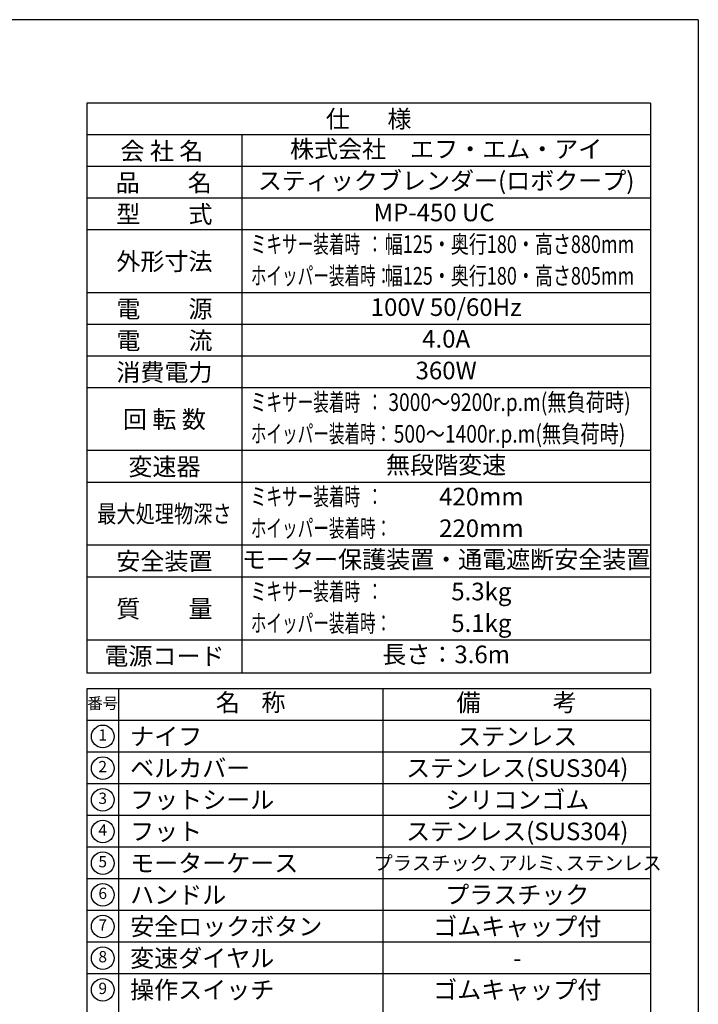
# Model space of a CAD drawing. Extents: x 115 to 2055, y 0 to 1377.
# Drawn here: x 1543 to 2025, y 677 to 1377 of the extents above; entities that cross this region are included whole.
import ezdxf
from ezdxf.enums import TextEntityAlignment as Align

# ---------------------------------------------------------------- set-up
doc = ezdxf.new("R2010")
doc.units = 0
doc.layers.add('SIYOU', color=7, linetype='CONTINUOUS')
doc.layers.add('WAKU', color=7, linetype='CONTINUOUS')
doc.styles.get("Standard").update_dxf_attribs({"font": 'romans.shx', "bigfont": 'extfont.shx'})

msp = doc.modelspace()

# ---------------------------------------------------------------- linework, layer by layer
at = {"layer": 'SIYOU', "color": 6}
for p, q in [((1991.01, 1317.5), (1591.01, 1317.5)), ((1591.01, 1317.5), (1591.01, 912.55)), ((1991.01, 1317.5), (1991.01, 912.55)), ((1991.01, 1227.48), (1591.01, 1227.48)), ((1991.01, 912.55), (1591.01, 912.55)), ((1591.01, 901.47), (1591.01, 451.48)), ((1991.01, 901.47), (1591.01, 901.47)), ((1991.01, 901.47), (1991.01, 451.48))]:
    msp.add_line(p, q, dxfattribs=at)
at = {"layer": 'SIYOU', "color": 7}
for p, q in [((1991.01, 1295), (1591.01, 1295)), ((1701.01, 1295), (1701.01, 912.55)), ((1991.01, 1272.5), (1591.01, 1272.5)), ((1991.01, 1250), (1591.01, 1250)), ((1991.01, 1182.72), (1591.01, 1182.72)), ((1991.01, 1160.25), (1591.01, 1160.25)), ((1991.01, 1137.75), (1591.01, 1137.75)), ((1991.01, 1115.27), (1591.01, 1115.27)), ((1991.01, 1070.69), (1591.01, 1070.69)), ((1991.01, 1047.95), (1591.01, 1047.95)), ((1991.01, 1003.54), (1591.01, 1003.54)), ((1991.01, 980.79), (1591.01, 980.79)), ((1991.01, 936.12), (1591.01, 936.12)), ((1613.51, 901.47), (1613.51, 451.48)), ((1801.01, 901.47), (1801.01, 451.48)), ((1991.01, 878.97), (1591.01, 878.97)), ((1991.01, 856.47), (1591.01, 856.47)), ((1991.01, 833.97), (1591.01, 833.97)), ((1991.01, 811.48), (1591.01, 811.48)), ((1991.01, 788.98), (1591.01, 788.98)), ((1991.01, 766.48), (1591.01, 766.48)), ((1991.01, 743.98), (1591.01, 743.98)), ((1991.01, 721.48), (1591.01, 721.48)), ((1991.01, 698.98), (1591.01, 698.98))]:
    msp.add_line(p, q, dxfattribs=at)
at = {"layer": 'SIYOU'}
for centre in [(1602.26, 867.72), (1602.26, 845.22), (1602.26, 822.72), (1602.26, 800.23), (1602.26, 777.73), (1602.26, 755.23), (1602.26, 732.73), (1602.26, 710.23), (1602.26, 687.73)]:
    msp.add_circle(centre, 8.04, dxfattribs=at)
at = {"layer": 'WAKU', "color": 6}
for q in [(115, 1376.75), (2025, 0)]:
    msp.add_line((2025, 1376.75), q, dxfattribs=at)

# ---------------------------------------------------------------- texts
at = {"layer": 'SIYOU'}
for s, p in [('仕       様', (1791.01, 1306.25)), ('会 社 名', (1644.28, 1283.46)), ('品\u3000\u3000名', (1645.53, 1260.96)), ('型\u3000\u3000式', (1646.04, 1238.61)), ('外形寸法', (1646.04, 1205.07)), ('電\u3000\u3000源', (1646.04, 1171.35)), ('電\u3000\u3000流', (1646.04, 1148.87)), ('消費電力', (1646.04, 1126.37)), ('回 転 数', (1646.04, 1092.86)), ('変速器', (1646.04, 1059.31)), ('安全装置', (1646.04, 992.15)), ('質\u3000\u3000量', (1646.04, 958.38)), ('電源コード', (1646.04, 924.74))]:
    msp.add_text(s, height=12.5, dxfattribs=at).set_placement(p, align=Align.MIDDLE_CENTER)
at = {"layer": 'SIYOU', "color": 1}
for s, height, p in [('株式会社\u3000エフ・エム・アイ', 12.5, (1846.01, 1284.86)), ('スティックブレンダー(ロボクープ)', 12.5, (1846.01, 1262.36)), ('MP-450 UC\u3000', 12.5, (1846.01, 1239.84)), ('100V 50/60Hz', 12.5, (1846.01, 1172.58)), ('4.0A', 12.5, (1846.01, 1150.1)), ('360W', 12.5, (1846.01, 1127.6)), ('無段階変速', 12.5, (1846.01, 1060.54)), ('420mm', 12.5, (1871.01, 1038.04)), ('220mm', 12.5, (1871.01, 1015.57)), ('モーター保護装置・通電遮断安全装置', 12.5, (1846.01, 993.38)), ('5.3kg', 12.5, (1871.01, 970.62)), ('5.1kg', 12.5, (1871.01, 948.15)), ('長さ：3.6m', 12.5, (1846.01, 925.96)), ('ステンレス', 12.5, (1896.49, 867.73)), ('ステンレス(SUS304)', 12.5, (1896.49, 845.23)), ('シリコンゴム', 12.5, (1896.49, 822.73)), ('ステンレス(SUS304)', 12.5, (1896.49, 800.25)), ('プラスチック､アルミ､ステンレス', 10, (1896.78, 777.78)), ('プラスチック', 12.5, (1896.49, 755.25)), ('ゴムキャップ付', 12.5, (1896.49, 732.75)), ('-', 12.5, (1896.49, 710.25)), ('ゴムキャップ付', 12.5, (1896.49, 687.76))]:
    msp.add_text(s, height=height, dxfattribs=at).set_placement(p, align=Align.MIDDLE_CENTER)
at = {"layer": 'SIYOU', "color": 1, "width": 0.65}
for s, p in [('ミキサー装着時  ：', (1707.35, 1217.31)), ('ホイッパー装着時：', (1707.35, 1194.84)), ('ミキサー装着時  ：', (1707.35, 1105.1)), ('ホイッパー装着時：', (1707.35, 1082.63)), ('ミキサー装着時  ：', (1707.35, 1038.04)), ('ホイッパー装着時：', (1707.35, 1015.57)), ('ミキサー装着時  ：', (1707.35, 970.62)), ('ホイッパー装着時：', (1707.35, 948.15))]:
    msp.add_text(s, height=12.5, dxfattribs=at).set_placement(p, align=Align.MIDDLE_LEFT)
at = {"layer": 'SIYOU', "color": 1}
for s, width, p in [('幅125・奥行180・高さ880mm', 0.75, (1891.01, 1217.31)), ('幅125・奥行180・高さ805mm', 0.75, (1891.01, 1194.84)), ('3000～9200r.p.m(無負荷時)', 0.8, (1891.01, 1105.1)), ('500～1400r.p.m(無負荷時)', 0.8, (1891.01, 1082.63))]:
    msp.add_text(s, height=12.5, dxfattribs=dict(at, width=width)).set_placement(p, align=Align.MIDDLE_CENTER)
at = {"layer": 'SIYOU', "width": 0.8}
msp.add_text('最大処理物深さ', height=12.5, dxfattribs=at).set_placement((1646.04, 1025.8), align=Align.MIDDLE_CENTER)
at = {"layer": 'SIYOU'}
for s, height, p in [('番号', 8.036, (1602.26, 890.22)), ('名    称', 12.5, (1707.26, 890.22)), ('備\u3000\u3000\u3000考', 12.5, (1896.01, 890.22)), ('1', 8.04, (1602.26, 867.72)), ('2', 8.04, (1602.26, 845.22)), ('3', 8.04, (1602.26, 822.72)), ('4', 8.04, (1602.26, 800.23)), ('5', 8.04, (1602.26, 777.73)), ('6', 8.04, (1602.26, 755.23)), ('7', 8.04, (1602.26, 732.73)), ('8', 8.04, (1602.26, 710.23)), ('9', 8.04, (1602.26, 687.73))]:
    msp.add_text(s, height=height, dxfattribs=at).set_placement(p, align=Align.MIDDLE)
at = {"layer": 'SIYOU', "color": 1}
for s, p in [('ナイフ', (1621.72, 867.72)), ('ベルカバー', (1621.72, 845.22)), ('フットシール', (1621.72, 822.72)), ('フット', (1621.72, 800.22)), ('モーターケース', (1621.72, 777.73)), ('ハンドル', (1621.72, 755.23)), ('安全ロックボタン', (1621.72, 732.72)), ('変速ダイヤル', (1621.72, 710.23)), ('操作スイッチ', (1621.72, 687.73))]:
    msp.add_text(s, height=12.5, dxfattribs=at).set_placement(p, align=Align.MIDDLE_LEFT)

doc.saveas('drawing.dxf')
